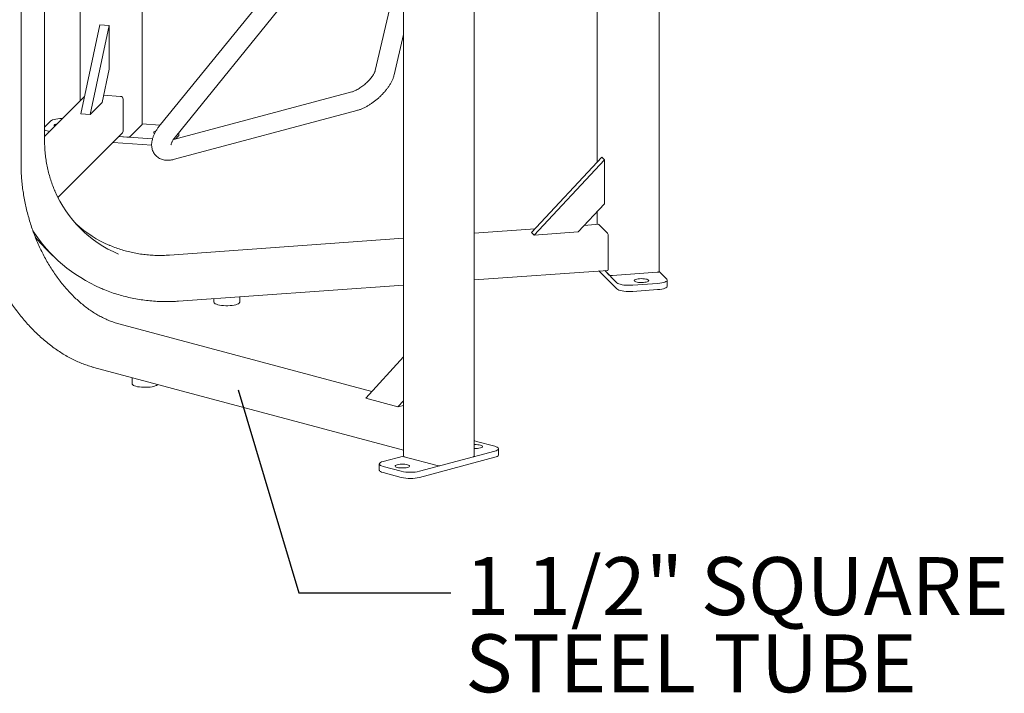
# Model space of a CAD drawing. Units: inches. Extents: x 0.1 to 8.5, y 0.3 to 10.8.
# Drawn here: x 6.3 to 7.9, y 6.4 to 7.5 of the extents above; entities that cross this region are included whole.
import ezdxf

# ---------------------------------------------------------------- set-up
doc = ezdxf.new("R2010")
doc.units = ezdxf.units.IN
doc.header["$MEASUREMENT"] = 0
doc.styles.add('SLDTEXTSTYLE0', font='TXT', dxfattribs={"width": 0.605})
doc.dimstyles.new('SLDDIMSTYLE3', dxfattribs={"dimtxt": 0.18, "dimasz": 0.125, "dimexe": 0, "dimexo": 0.0625, "dimgap": 0, "dimtad": 0, "dimtih": 1, "dimtoh": 1, "dimdec": 0, "dimrnd": 1e-09, "dimzin": 0, "dimdsep": 46, "dimlunit": 5, "dimtxsty": 'Standard', "dimblk1": 'NONE', "dimblk2": 'NONE', "dimsah": 1, "dimcen": 0.09, "dimadec": 0, "dimazin": 0, "dimtfac": 0.125, "dimtdec": 0, "dimtofl": 0, "dimtmove": 0, "dimatfit": 3, "dimldrblk": 'NONE', "dimfxl": 0, "dimfrac": 2, "dimtolj": 1, "dimtzin": 0, "dimarcsym": 0})

# ---------------------------------------------------------------- blocks, each defined once
blk = doc.blocks.new('SW_NOTE_8')
at = {"color": 0, "linetype": 'Continuous', "lineweight": 0, "char_height": 0.09375, "attachment_point": 1, "style": 'SLDTEXTSTYLE0'}
for s, insert in [('1 1/2" SQUARE', (0.0231, 0.0576)), ('STEEL TUBE', (0.0231, -0.0674))]:
    blk.add_mtext(s, dxfattribs=dict(at, insert=insert))
blk = doc.blocks.new('_NONE')

msp = doc.modelspace()

# ---------------------------------------------------------------- linework, layer by layer
at = {"color": 7, "linetype": 'Continuous', "lineweight": 18}
for p, q in [((6.37974055, 7.300973), (6.37974055, 8.38327562)), ((7.37351672, 7.08841919), (7.37351672, 8.06126986)), ((6.34173548, 7.26297334), (6.34173548, 7.98218247)), ((7.27332752, 7.98873567), (7.27332752, 7.26506455)), ((7.0746222, 6.7895672), (7.0746222, 7.8321027)), ((6.96022284, 7.81166053), (6.96022284, 6.78956721)), ((6.90441917, 7.74292152), (6.56709077, 7.32630785)), ((6.59137765, 7.30664295), (6.92870607, 7.72325666)), ((6.43732107, 7.65514358), (6.43732107, 7.36455684)), ((6.53751027, 7.32660268), (6.53751027, 7.64795134)), ((6.96022284, 7.60905218), (6.91455216, 7.41394799)), ((6.43858312, 7.34399315), (6.46908528, 7.48803384)), ((6.45367568, 7.34290969), (6.48417784, 7.48695039)), ((6.46908528, 7.48803384), (6.48417784, 7.48695039)), ((6.48417784, 7.48695039), (6.48417784, 7.41598606)), ((6.94497963, 7.40682541), (6.96022285, 7.47194411)), ((6.47273953, 7.3619708), (6.48417784, 7.41598606)), ((6.50279201, 7.37207122), (6.47529641, 7.37404504)), ((6.87662069, 7.37937419), (6.58804317, 7.30206109)), ((6.44444635, 7.3716811), (6.37974056, 7.30698451)), ((6.47273953, 7.3619708), (6.45367568, 7.34290969)), ((6.5068167, 7.31558141), (6.5068167, 7.36776795)), ((6.43858312, 7.34399315), (6.45367568, 7.34290969)), ((6.59007985, 7.27025468), (6.88470769, 7.34918873)), ((6.37974056, 7.3223604), (6.38967505, 7.33229347)), ((6.53736826, 7.32631376), (6.51795689, 7.3069051)), ((6.5375103, 7.32745925), (6.56636738, 7.3253877)), ((6.40134202, 7.20854262), (6.5057381, 7.31292385)), ((6.59665033, 7.30889509), (6.59665033, 7.31315485)), ((6.55297929, 7.29319942), (6.4904969, 7.29768482)), ((6.55431494, 7.3031394), (6.49986178, 7.3070484)), ((6.51285377, 7.30611576), (6.49986178, 7.3070484)), ((6.59594045, 7.30745051), (6.59146788, 7.30297858)), ((7.16731773, 7.1517171), (7.28115318, 7.27343189)), ((7.17136181, 7.14767364), (7.28519726, 7.26938842)), ((7.28115318, 7.27343189), (7.28519726, 7.26938842)), ((7.28519726, 7.26938842), (7.28519726, 7.1984241)), ((7.24250895, 7.15278105), (7.28519726, 7.1984241)), ((7.27332752, 7.18573279), (7.27332752, 7.16483522)), ((7.27586719, 7.16501754), (7.25237609, 7.16333118)), ((7.17283999, 7.15762157), (7.07462218, 7.15057085)), ((7.16731773, 7.1517171), (7.17136181, 7.14767364)), ((7.24250895, 7.15278105), (7.17136181, 7.14767364)), ((7.29018488, 7.15085853), (7.27616552, 7.16487591)), ((6.96022283, 7.14235851), (6.581608, 7.11517906)), ((7.29126327, 7.0935794), (7.29126327, 7.14576593)), ((6.37936413, 7.12823762), (6.3933835, 7.11422026)), ((7.07462221, 7.07500577), (7.29048325, 7.0905017)), ((7.30541748, 7.06035909), (7.27628963, 7.08948278)), ((7.30541748, 7.07039496), (7.28565461, 7.09015506)), ((7.29288094, 7.08292974), (7.28565461, 7.09015506)), ((7.37042848, 7.08734092), (7.29798405, 7.0821404)), ((7.37351672, 7.08856615), (7.38591126, 7.07617333)), ((7.3866212, 7.06469288), (7.3866212, 7.07472875)), ((6.59622406, 7.04066322), (6.96022287, 7.06679343)), ((7.37117994, 7.06933746), (7.33093295, 7.06644826)), ((7.37117994, 7.05930158), (7.33093295, 7.05641239)), ((6.65360739, 7.04478257), (6.65360739, 7.03889924)), ((6.69527402, 7.03889924), (6.69527402, 7.04777367)), ((6.90902552, 6.89440181), (6.49995582, 7.0039961)), ((6.89910212, 6.88353969), (6.96022287, 6.95044266)), ((6.45949766, 6.93349869), (6.96022286, 6.79934887)), ((6.52150181, 6.91688709), (6.52150181, 6.90681249)), ((6.95118549, 6.86958598), (6.89910212, 6.88353969)), ((6.95118549, 6.86958598), (6.96022287, 6.87947833)), ((6.95118549, 6.86958598), (6.96022287, 6.87200719)), ((7.07818948, 6.81374076), (7.10765231, 6.80584735)), ((7.11375421, 6.79186479), (7.11375421, 6.80190066)), ((6.92719277, 6.78118046), (6.96022287, 6.79002958)), ((7.01447623, 6.77456974), (6.96144324, 6.78877786)), ((7.10765227, 6.79795395), (6.9861183, 6.76539366)), ((7.10765227, 6.78791808), (6.9861183, 6.75535779)), ((7.07340179, 6.78877787), (7.02036878, 6.77456974)), ((6.92109083, 6.77723375), (6.92109083, 6.76719788)), ((6.95665556, 6.76539365), (6.92719273, 6.77328706)), ((6.95665556, 6.75535778), (6.92719273, 6.76325119))]:
    msp.add_line(p, q, dxfattribs=at)
at = {"color": 7, "linetype": 'Continuous', "lineweight": 18, "flags": 128}
for points in [[(6.38967505, 7.33229347), (6.39091705, 7.33320769), (6.39273284, 7.33405028), (6.39506709, 7.33479557), (6.39784895, 7.33542094), (6.40099392, 7.33590739), (6.40440639, 7.33624016), (6.40798272, 7.3364091), (6.40918815, 7.33642794)], [(6.39656598, 7.32380753), (6.39618088, 7.3240215), (6.39540742, 7.32469331), (6.39521128, 7.32539439), (6.3956024, 7.32608957), (6.3965611, 7.32674402), (6.39803939, 7.32732491), (6.399963, 7.32780309), (6.40069587, 7.32793682)], [(6.53751027, 7.32660268), (6.53750135, 7.32652968), (6.53736826, 7.32631376)], [(6.55773771, 7.31216117), (6.55716849, 7.31246474), (6.55639501, 7.31313656), (6.55619897, 7.31383764), (6.55659008, 7.31453283), (6.55754879, 7.31518727), (6.55902701, 7.31576815), (6.55982545, 7.31599319)], [(6.59665033, 7.30889509), (6.59657099, 7.30840863), (6.59594045, 7.30745051)], [(6.38032198, 7.30756587), (6.38013296, 7.30767157), (6.37974053, 7.30791155)], [(7.27616552, 7.16487591), (7.27595513, 7.16500913), (7.27586719, 7.16501754)], [(7.37351672, 7.08841919), (7.37348108, 7.08827348), (7.37329562, 7.08806036), (7.37295853, 7.08786104), (7.37248269, 7.08768316), (7.37188657, 7.08753357), (7.37119291, 7.087418), (7.37042848, 7.08734092)], [(7.33093295, 7.06644826), (7.32735669, 7.06627933), (7.32372519, 7.06627931), (7.32014886, 7.06644826), (7.31673639, 7.06678103), (7.31359142, 7.06726748), (7.31080953, 7.06789286), (7.30847527, 7.06863815), (7.30665952, 7.06948073), (7.30541748, 7.07039496)], [(7.3563098, 7.07477064), (7.35670092, 7.07407546), (7.35650481, 7.07337437), (7.35573132, 7.07270257), (7.35441924, 7.07209371), (7.3526344, 7.07157836), (7.35046618, 7.07118231), (7.34802341, 7.07092546), (7.34542857, 7.07082067), (7.34281175, 7.07087322), (7.34030416, 7.07108044), (7.33803158, 7.07143197), (7.3361079, 7.07191015), (7.33462969, 7.07249104), (7.33367091, 7.07314548), (7.33327979, 7.07384067), (7.33347594, 7.07454175), (7.33424939, 7.07521356), (7.3355615, 7.07582241), (7.33734642, 7.07633778), (7.33951457, 7.07673381), (7.34195733, 7.07699066), (7.34455217, 7.07709544), (7.34716903, 7.07704292), (7.34967658, 7.07683568), (7.35194923, 7.07648417), (7.35387284, 7.07600597), (7.35535113, 7.0754251), (7.3563098, 7.07477064)], [(7.38591126, 7.07617333), (7.38654187, 7.07521519), (7.3865419, 7.07424228), (7.38591129, 7.07328415), (7.38466922, 7.07236991), (7.3828535, 7.07152733), (7.38051925, 7.07078204), (7.37773739, 7.07015667), (7.37459234, 7.0696702), (7.37117994, 7.06933746)], [(7.33093295, 7.05641239), (7.32735669, 7.05624346), (7.32372519, 7.05624344), (7.32014886, 7.05641239), (7.31673639, 7.05674515), (7.31359142, 7.05723161), (7.31080953, 7.05785699), (7.30847527, 7.05860228), (7.30665952, 7.05944486), (7.30541748, 7.06035909)], [(7.3866212, 7.06469288), (7.3865419, 7.06420641), (7.38591129, 7.06324828), (7.38466922, 7.06233404), (7.3828535, 7.06149146), (7.38051925, 7.06074617), (7.37773739, 7.0601208), (7.37459234, 7.05963433), (7.37117994, 7.05930158)], [(6.65360739, 7.03889924), (6.65379537, 7.03815114), (6.65456422, 7.03722713), (6.6559049, 7.03635123), (6.65777882, 7.03554864), (6.66013208, 7.03484243), (6.662897, 7.03425294), (6.66599396, 7.03379709), (6.66933396, 7.03348804), (6.67282082, 7.03333465), (6.67635432, 7.03334135), (6.67983276, 7.03350794)], [(6.67983276, 7.03350794), (6.6831561, 7.03382963), (6.68622866, 7.03429716), (6.68896218, 7.03489709), (6.69127787, 7.03561214), (6.69310924, 7.03642177), (6.69440354, 7.03730266), (6.69512351, 7.03822949), (6.69527402, 7.03889924)], [(6.52150181, 6.90681249), (6.52161905, 6.90622121), (6.52229003, 6.90529175), (6.52353765, 6.90440604), (6.52532603, 6.90358956), (6.52760378, 6.90286578)], [(6.52760378, 6.90286578), (6.53030528, 6.90225556), (6.53335286, 6.90177643), (6.53665885, 6.90144218), (6.54012816, 6.90126242), (6.54366094, 6.90124232), (6.54715558, 6.90138248), (6.55051154, 6.90167884), (6.5536323, 6.90212288), (6.55642806, 6.90270184), (6.55881837, 6.90339906), (6.56073452, 6.90419447), (6.56212132, 6.9050652), (6.5628325, 6.90581414)], [(7.07462216, 6.81450649), (7.07540762, 6.81436614), (7.07818948, 6.81374076)], [(7.07462217, 6.80845937), (7.07503602, 6.80847385), (7.07766014, 6.80847386), (7.08021854, 6.80831742), (7.08258281, 6.80801238), (7.08463449, 6.80757404), (7.08627066, 6.80702437), (7.08740922, 6.80639095), (7.08799317, 6.80570553), (7.08799314, 6.8050025), (7.08740921, 6.80431708), (7.08627061, 6.80368366), (7.08463448, 6.803134)], [(7.10765231, 6.80584735), (7.10998657, 6.80510206), (7.11180231, 6.80425949), (7.11304436, 6.80334524), (7.11367497, 6.80238711), (7.11367494, 6.8014142), (7.11304434, 6.80045606), (7.11180235, 6.79954181), (7.10998655, 6.79869925), (7.10765227, 6.79795395)], [(7.11375421, 6.79186479), (7.11367494, 6.79137833), (7.11304434, 6.79042019), (7.11180235, 6.78950594), (7.10998655, 6.78866338), (7.10765227, 6.78791808)], [(6.92719273, 6.76325119), (6.92485847, 6.76399648), (6.92304273, 6.76483905), (6.92180068, 6.7657533), (6.92117007, 6.76671143), (6.92109083, 6.76719788)], [(6.92719273, 6.77328706), (6.92485847, 6.77403236), (6.92304273, 6.77487492), (6.92180068, 6.77578917), (6.92117007, 6.7767473), (6.9211701, 6.77772021), (6.9218007, 6.77867835), (6.9230427, 6.7795926), (6.92485849, 6.78043516), (6.92719277, 6.78118046)], [(6.96678335, 6.77156038), (6.96473169, 6.77112204), (6.9623674, 6.770817), (6.95980902, 6.77066056), (6.9571849, 6.77066055), (6.9546265, 6.77081699), (6.95226223, 6.77112203), (6.95021055, 6.77156037), (6.94857438, 6.77211004), (6.94743582, 6.77274346), (6.94685187, 6.77342888), (6.94685191, 6.77413191), (6.94743583, 6.77481733), (6.94857443, 6.77545075), (6.95021056, 6.77600041), (6.95226222, 6.77643875), (6.95462651, 6.77674379), (6.95718489, 6.77690023), (6.95980902, 6.77690024), (6.96236741, 6.7767438), (6.96473168, 6.77643876), (6.96678336, 6.77600042), (6.96841953, 6.77545075), (6.96955809, 6.77481733), (6.97014205, 6.77413191), (6.970142, 6.77342888), (6.96955808, 6.77274346), (6.96841948, 6.77211004), (6.96678335, 6.77156038)]]:
    msp.add_lwpolyline(points, dxfattribs=at)
at = {"color": 7, "linetype": 'Continuous', "lineweight": 18}
for centre, radius, start, end in [((6.50243986, 7.36770816), 0.00437725, 0.78264156, 85.38560184), ((6.39058187, 7.33777255), 0.02259581, 241.32802109, 263.62674541), ((6.50308265, 7.31554925), 0.00373419, 315.32607562, 0.49352638), ((6.51415697, 7.31458117), 0.00856513, 261.2484012, 296.33699745), ((6.57552374, 7.29638473), 0.19508756, 203.25960086, 246.93666508), ((6.56199308, 7.31124193), 0.19605175, 227.97450181, 246.9014092), ((6.56968941, 7.29051738), 0.24931391, 213.09631026, 246.53894629), ((7.2818839, 7.14644027), 0.00940358, 355.88774367, 28.02446914), ((6.55488504, 7.30377805), 0.24823786, 219.89658933, 225.00318393), ((7.28753457, 7.09288671), 0.0037925, 321.03260308, 10.52394852), ((7.29668083, 7.09060564), 0.00856497, 243.6626627, 278.75193865), ((7.07643599, 6.83879369), 0.03659001, 267.15866013, 282.94781213), ((6.96149181, 6.79019105), 0.00141403, 206.17952302, 268.03185626), ((7.07335322, 6.79019109), 0.00141405, 271.96817963, 333.81930463), ((7.0174225, 6.78731472), 0.0130811, 256.98353774, 283.01650729), ((6.9713869, 6.82864979), 0.06494884, 256.89039529, 283.10964974), ((6.9713869, 6.81861392), 0.06494884, 256.89039529, 283.10964974)]:
    msp.add_arc(centre, radius, start, end, dxfattribs=at)
for points, knots in [([(6.91455216, 7.41394799), (6.91450452, 7.41375926), (6.91438015, 7.41326655), (6.91397803, 7.41209717), (6.91324332, 7.41042118), (6.91218012, 7.40840849), (6.9107713, 7.40612009), (6.9090146, 7.40361662), (6.90692594, 7.40096673), (6.90453496, 7.39823958), (6.90188289, 7.39550345), (6.89902008, 7.39282346), (6.89600457, 7.39026055), (6.89290142, 7.38787158), (6.88978077, 7.38570651), (6.88671762, 7.38380821), (6.88378579, 7.38220707), (6.8810753, 7.3809318), (6.87862036, 7.3799601), (6.87728247, 7.3795681), (6.87662069, 7.37937419)], [0, 0, 0, 0, 0.03029399271, 0.07908762666, 0.12947023734, 0.18199320014, 0.2365612391, 0.2929341079, 0.35079864647, 0.40982777889, 0.46970531205, 0.53013705421, 0.59085015632, 0.6515684705, 0.71196811073, 0.77178329772, 0.83073446628, 0.88852612157, 0.94486000652, 1, 1, 1, 1]), ([(6.88470769, 7.34918873), (6.88551359, 7.34941665), (6.88784545, 7.35007615), (6.89171814, 7.35148671), (6.89630788, 7.3535145), (6.90084973, 7.35587677), (6.90531885, 7.35853037), (6.90969408, 7.36144713), (6.91395421, 7.36459996), (6.91807607, 7.36796423), (6.92203404, 7.37151567), (6.92580097, 7.37523005), (6.92934949, 7.37908503), (6.93265299, 7.38306165), (6.93568583, 7.38714666), (6.93842033, 7.39133351), (6.94082759, 7.39562347), (6.94285658, 7.40002388), (6.94420512, 7.40376767), (6.94478487, 7.40605648), (6.94497963, 7.40682541)], [0, 0, 0, 0, 0.0319706697, 0.0925073311, 0.1522276197, 0.2110522425, 0.2690584408, 0.3264325499, 0.3833728642, 0.4400663636, 0.4966859515, 0.553380504, 0.6102885285, 0.6675970814, 0.7255198668, 0.78430283, 0.844221829, 0.9055286628, 0.9682622948, 1, 1, 1, 1]), ([(6.56709077, 7.32630785), (6.56652552, 7.32559731), (6.56488347, 7.32353324), (6.5623909, 7.32004806), (6.55973656, 7.31583233), (6.55742692, 7.31151304), (6.55550145, 7.30708276), (6.55409628, 7.30275089), (6.5532296, 7.29861913), (6.55286587, 7.29479619), (6.55295672, 7.29116369), (6.553483, 7.28771843), (6.55443255, 7.28446398), (6.55583647, 7.28132592), (6.55771191, 7.27838331), (6.56004259, 7.27573225), (6.56268685, 7.27350663), (6.56558557, 7.27170901), (6.56869732, 7.2703303), (6.57200492, 7.26935753), (6.57551315, 7.26878323), (6.57924498, 7.26861002), (6.58322741, 7.26886325), (6.58686512, 7.26944625), (6.58918714, 7.27003018), (6.59007985, 7.27025468)], [0, 0, 0, 0, 0.0268787988, 0.0780819529, 0.1300108112, 0.18300394, 0.2372563735, 0.2926962258, 0.3411099223, 0.3865898734, 0.4293328919, 0.469938581, 0.5090287629, 0.5471409732, 0.5882580421, 0.6282127851, 0.667455112, 0.7064022974, 0.7456472493, 0.7858229086, 0.8276170332, 0.8717368158, 0.9187544833, 0.9687648057, 1, 1, 1, 1]), ([(6.3964248, 7.21919513), (6.39627576, 7.21952051), (6.39472551, 7.22290495), (6.39220935, 7.22956433), (6.38892064, 7.23916192), (6.38615809, 7.24896273), (6.38386809, 7.25891382), (6.3820722, 7.26900022), (6.3807693, 7.27919643), (6.37998123, 7.28929868), (6.37975157, 7.29657441), (6.37974196, 7.30041039), (6.37974055, 7.300973)], [0, 0, 0, 0, 0.0129499696, 0.13469858, 0.2564365299, 0.3781631946, 0.4998778811, 0.6215801763, 0.7432698009, 0.8649472576, 0.9801925101, 1, 1, 1, 1]), ([(6.58417433, 7.29372934), (6.58417393, 7.29373763), (6.58417301, 7.29375691), (6.58427198, 7.29436735), (6.58457363, 7.29541618), (6.58513728, 7.29688536), (6.58600858, 7.29871041), (6.58721711, 7.30084746), (6.58877679, 7.30323578), (6.59022789, 7.3052077), (6.59115195, 7.3063612), (6.59137765, 7.30664295)], [0, 0, 0, 0, 0.0851897006, 0.1979393427, 0.3127382847, 0.4315338508, 0.5553160044, 0.6842189632, 0.8178406072, 0.9555068879, 1, 1, 1, 1]), ([(6.25679892, 7.26297334), (6.25680923, 7.260904), (6.25683911, 7.25491174), (6.25717062, 7.24492903), (6.25791321, 7.2330216), (6.25902717, 7.22107061), (6.26050401, 7.20909951), (6.26234269, 7.19712938), (6.26453936, 7.18518187), (6.26709017, 7.17327845), (6.26999044, 7.16144052), (6.27323497, 7.14968938), (6.27681793, 7.13804619), (6.28073285, 7.1265319), (6.28497279, 7.11516726), (6.28953014, 7.10397273), (6.29439679, 7.09296846), (6.2995641, 7.08217431), (6.30502287, 7.07160974), (6.31076341, 7.06129382), (6.31677557, 7.05124521), (6.32304866, 7.0414821), (6.32957156, 7.03202216), (6.33633275, 7.02288262), (6.3433202, 7.01408007), (6.35052154, 7.0056306), (6.35792395, 6.99754965), (6.36551429, 6.98985212), (6.37327896, 6.98255217), (6.38120406, 6.97566337), (6.38927531, 6.96919852), (6.39747815, 6.9631697), (6.40579768, 6.95758821), (6.41421872, 6.95246458), (6.4227258, 6.94780835), (6.4313032, 6.94362872), (6.439935, 6.93993213), (6.44860499, 6.9367307), (6.45513342, 6.93468799), (6.45876541, 6.93369823), (6.45949766, 6.93349869)], [0, 0, 0, 0, 0.0143429517, 0.0415332832, 0.0687234974, 0.0959125884, 0.123100571, 0.1502877512, 0.1774742485, 0.2046603143, 0.2318461194, 0.2590319715, 0.2862180577, 0.3134045374, 0.340591659, 0.3677796845, 0.394968803, 0.4221592051, 0.4493511439, 0.4765447174, 0.5037401031, 0.530937362, 0.5581364964, 0.5853375588, 0.6125404155, 0.6397448166, 0.666950493, 0.6941570493, 0.7213637041, 0.7485695524, 0.7757736378, 0.8029746951, 0.8301712423, 0.8573616666, 0.8845439819, 0.9117161791, 0.9388759807, 0.966021179, 0.9931495436, 1, 1, 1, 1]), ([(6.49995582, 7.0039961), (6.49864991, 7.00435945), (6.49483335, 7.00542133), (6.48850539, 7.00755733), (6.48099378, 7.01056397), (6.47352244, 7.01405838), (6.46610915, 7.01802374), (6.45877046, 7.02245339), (6.45152295, 7.02733683), (6.44438309, 7.03266331), (6.43736719, 7.03842093), (6.43049141, 7.04459683), (6.42377163, 7.05117712), (6.41722354, 7.05814701), (6.41086244, 7.06549064), (6.40470328, 7.07319132), (6.39876053, 7.08123142), (6.39304819, 7.08959257), (6.38757971, 7.09825554), (6.382368, 7.10720041), (6.37742538, 7.11640652), (6.37276351, 7.12585258), (6.36839335, 7.1355167), (6.36432527, 7.14537648), (6.3605688, 7.155409), (6.3571328, 7.16559096), (6.35402534, 7.17589865), (6.35125362, 7.18630808), (6.34882419, 7.19679499), (6.34674263, 7.20733491), (6.34501366, 7.21790328), (6.34364154, 7.22847536), (6.34262818, 7.23902688), (6.34197997, 7.24953186), (6.34175292, 7.25750454), (6.34173869, 7.26196714), (6.34173548, 7.26297334)], [0, 0, 0, 0, 0.0159142487, 0.0465098126, 0.0770827363, 0.1076272075, 0.1381476057, 0.1686482004, 0.1991329231, 0.2296056336, 0.2600694249, 0.2905270716, 0.3209809341, 0.3514326481, 0.381883762, 0.4123349242, 0.4427871374, 0.4732408574, 0.503696646, 0.5341545619, 0.5646146713, 0.595076905, 0.6255411342, 0.656007046, 0.6864743195, 0.7169426315, 0.7474116117, 0.7778807841, 0.8083498024, 0.8388180498, 0.8692850604, 0.8997504646, 0.930213852, 0.9606749077, 0.991133207, 1, 1, 1, 1]), ([(6.581608, 7.11517906), (6.57980071, 7.11506297), (6.57452898, 7.11472435), (6.56580048, 7.11454232), (6.55545397, 7.1148005), (6.54516817, 7.11556453), (6.53496719, 7.11682451), (6.524874, 7.11857869), (6.51491397, 7.12082663), (6.50510236, 7.12354786), (6.49549084, 7.126794), (6.48876145, 7.1293075), (6.48531177, 7.13087096), (6.48492643, 7.13104561)], [0, 0, 0, 0, 0.0540514893, 0.1576644283, 0.2612895422, 0.3649245378, 0.4685696888, 0.5722256095, 0.6758927314, 0.7795705765, 0.8832597662, 0.986959813, 1, 1, 1, 1]), ([(6.4706174, 7.06175577), (6.47288877, 7.06076352), (6.47865877, 7.05824288), (6.48817546, 7.0547228), (6.49911323, 7.05114126), (6.51023538, 7.04805888), (6.52151031, 7.04545763), (6.5329207, 7.04334864), (6.54444511, 7.04173389), (6.55606293, 7.04061732), (6.56775309, 7.03999887), (6.5794943, 7.03988714), (6.58899373, 7.0401837), (6.59457155, 7.04055362), (6.59622406, 7.04066322)], [0, 0, 0, 0, 0.0586285175, 0.1489353551, 0.2392474626, 0.3295651858, 0.4198887298, 0.5102184365, 0.6005542766, 0.6908963684, 0.7812446829, 0.8715989121, 0.9619593006, 1, 1, 1, 1])]:
    msp.add_open_spline(points, degree=3, knots=knots, dxfattribs=at)

# ---------------------------------------------------------------- block references
at = {"color": 7, "linetype": 'Continuous', "lineweight": 0}
msp.add_blockref('SW_NOTE_8', (7.03697364, 6.56881205), dxfattribs=at)

# ---------------------------------------------------------------- leaders
at = {"color": 7, "linetype": 'Continuous', "lineweight": 0, "has_arrowhead": 0}
msp.add_leader([(6.69280627, 6.89714892), (6.79091065, 6.56881205), (7.03697364, 6.56881205)], dimstyle='SLDDIMSTYLE3', dxfattribs=at)

doc.saveas('drawing.dxf')
